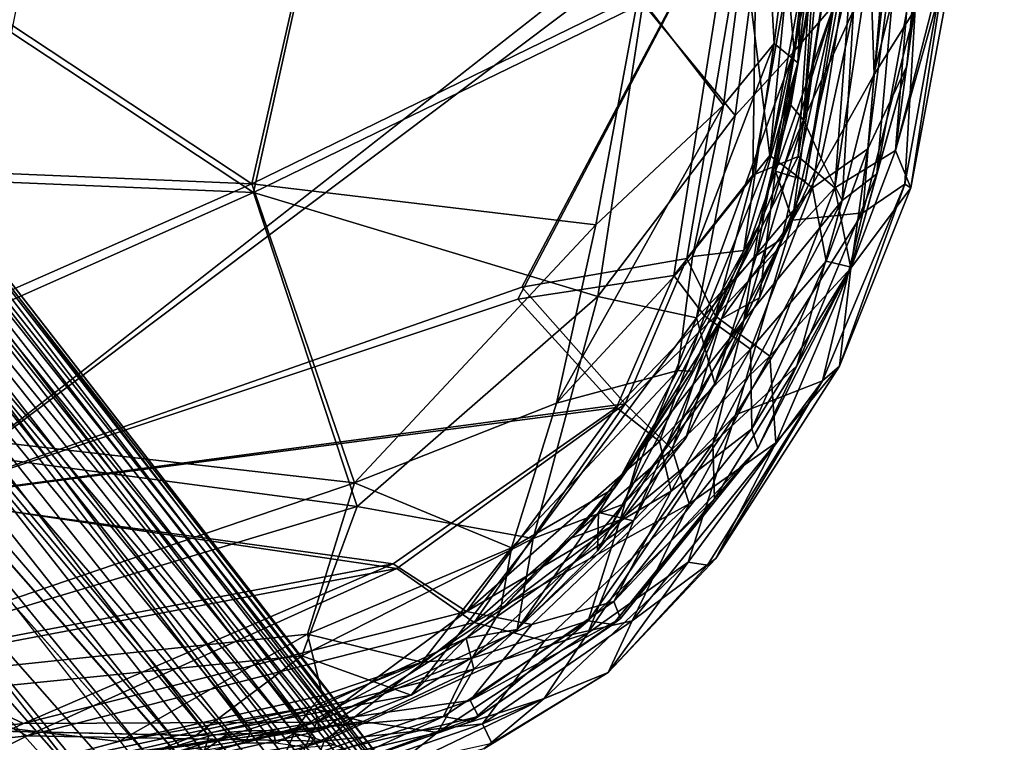
# Model space of a CAD drawing. Units: inches. Extents: x -10.5 to 10.8, y -9.9 to 10.
# Drawn here: x 7.7 to 10.7, y -7.9 to -5.8 of the extents above; entities that cross this region are included whole.
import ezdxf

# ---------------------------------------------------------------- set-up
doc = ezdxf.new("R2010")
doc.units = ezdxf.units.IN
doc.header["$MEASUREMENT"] = 0
doc.layers.add('SEAT-BASEWOOD', color=5, linetype='Continuous')
doc.layers.add('SEAT-SEAT', color=5, linetype='Continuous')

msp = doc.modelspace()

# ---------------------------------------------------------------- linework, layer by layer
at = {"layer": 'SEAT-BASEWOOD'}
for points in [[(6.1788, -5.227, 16.3679), (8.2549, -7.9281, 0.4568), (6.0229, -5.257, 16.3516)], [(6.1788, -5.227, 16.3679), (8.3844, -7.9109, 0.4716), (8.3189, -7.9162, 0.4636)], [(6.3765, -5.2325, 16.3956), (8.3844, -7.9109, 0.4716), (6.1788, -5.227, 16.3679)], [(6.1788, -5.227, 16.3679), (8.3189, -7.9162, 0.4636), (8.2549, -7.9281, 0.4568)], [(6.3765, -5.2325, 16.3956), (8.5155, -7.9204, 0.4909), (8.4502, -7.9123, 0.4807)], [(6.5679, -5.2922, 16.4311), (8.579, -7.9352, 0.5018), (6.3765, -5.2325, 16.3956)], [(6.3765, -5.2325, 16.3956), (8.579, -7.9352, 0.5018), (8.5155, -7.9204, 0.4909)], [(6.3765, -5.2325, 16.3956), (8.4502, -7.9123, 0.4807), (8.3844, -7.9109, 0.4716)], [(6.0229, -5.257, 16.3516), (8.1641, -7.956, 0.4489), (5.8869, -5.3122, 16.342)], [(6.0229, -5.257, 16.3516), (8.2549, -7.9281, 0.4568), (8.1641, -7.956, 0.4489)], [(6.5679, -5.2922, 16.4311), (8.7232, -7.9966, 0.5301), (8.64, -7.9562, 0.5134)], [(6.7338, -5.392, 16.4695), (8.7232, -7.9966, 0.5301), (6.5679, -5.2922, 16.4311)], [(6.5679, -5.2922, 16.4311), (8.64, -7.9562, 0.5134), (8.579, -7.9352, 0.5018)], [(5.8869, -5.3122, 16.342), (8.078, -7.9982, 0.4451), (5.7628, -5.3903, 16.3377)], [(5.8869, -5.3122, 16.342), (8.1641, -7.956, 0.4489), (8.078, -7.9982, 0.4451)], [(5.7628, -5.3903, 16.3377), (7.9187, -8.127, 0.4439), (5.6254, -5.5235, 16.3403)], [(6.7338, -5.392, 16.4695), (8.7978, -8.0484, 0.5507), (8.7232, -7.9966, 0.5301)], [(6.9008, -5.5797, 16.5221), (8.8631, -8.1088, 0.568), (6.7338, -5.392, 16.4695)], [(6.7338, -5.392, 16.4695), (8.8631, -8.1088, 0.568), (8.7978, -8.0484, 0.5507)], [(5.6254, -5.5235, 16.3403), (7.846, -8.2261, 0.4479), (5.527, -5.6834, 16.3525)], [(5.6254, -5.5235, 16.3403), (7.9187, -8.127, 0.4439), (7.846, -8.2261, 0.4479)], [(6.9855, -5.7775, 16.5651), (8.9872, -8.308, 0.6166), (6.9008, -5.5797, 16.5221)], [(6.9008, -5.5797, 16.5221), (8.9333, -8.2003, 0.5921), (8.8631, -8.1088, 0.568)], [(6.9008, -5.5797, 16.5221), (8.9872, -8.308, 0.6166), (8.9333, -8.2003, 0.5921)], [(5.527, -5.6834, 16.3525), (7.7814, -8.3708, 0.4633), (5.4738, -5.8334, 16.3693)], [(5.527, -5.6834, 16.3525), (7.846, -8.2261, 0.4479), (7.8037, -8.3096, 0.4566)], [(5.527, -5.6834, 16.3525), (7.8037, -8.3096, 0.4566), (7.7814, -8.3708, 0.4633)], [(6.9855, -5.7775, 16.5651), (9.0133, -8.3978, 0.6346), (8.9872, -8.308, 0.6166)], [(7.0123, -5.9321, 16.5935), (9.0133, -8.3978, 0.6346), (6.9855, -5.7775, 16.5651)], [(5.4738, -5.8334, 16.3693), (7.7556, -8.4996, 0.4804), (5.4519, -5.9927, 16.3917)], [(5.4738, -5.8334, 16.3693), (7.7814, -8.3708, 0.4633), (7.7652, -8.4344, 0.4713)], [(5.4738, -5.8334, 16.3693), (7.7652, -8.4344, 0.4713), (7.7556, -8.4996, 0.4804)], [(7.0026, -6.1293, 16.6237), (9.0279, -8.5265, 0.6571), (7.0123, -5.9321, 16.5935)], [(7.0123, -5.9321, 16.5935), (9.0279, -8.5265, 0.6571), (9.0239, -8.4614, 0.6461)], [(7.0123, -5.9321, 16.5935), (9.0239, -8.4614, 0.6461), (9.0133, -8.3978, 0.6346)], [(5.4519, -5.9927, 16.3917), (7.7556, -8.4996, 0.4804), (7.7528, -8.5653, 0.4905)], [(5.4519, -5.9927, 16.3917), (7.7568, -8.6304, 0.5015), (5.4695, -6.1923, 16.426)], [(5.4519, -5.9927, 16.3917), (7.7528, -8.5653, 0.4905), (7.7568, -8.6304, 0.5015)], [(6.9387, -6.3214, 16.6457), (8.9993, -8.721, 0.6843), (7.0026, -6.1293, 16.6237)], [(7.0026, -6.1293, 16.6237), (9.0155, -8.6573, 0.6763), (9.0251, -8.5922, 0.6672)], [(7.0026, -6.1293, 16.6237), (8.9993, -8.721, 0.6843), (9.0155, -8.6573, 0.6763)], [(7.0026, -6.1293, 16.6237), (9.0251, -8.5922, 0.6672), (9.0279, -8.5265, 0.6571)], [(5.4695, -6.1923, 16.426), (7.7946, -8.7868, 0.5316), (5.5354, -6.3679, 16.463)], [(5.4695, -6.1923, 16.426), (7.7568, -8.6304, 0.5015), (7.7674, -8.6957, 0.5145)], [(5.4695, -6.1923, 16.426), (7.7674, -8.6957, 0.5145), (7.7946, -8.7868, 0.5316)], [(6.8403, -6.4813, 16.6579), (8.935, -8.866, 0.6977), (6.9387, -6.3214, 16.6457)], [(6.9387, -6.3214, 16.6457), (8.935, -8.866, 0.6977), (8.977, -8.7822, 0.691)], [(6.9387, -6.3214, 16.6457), (8.977, -8.7822, 0.691), (8.9993, -8.721, 0.6843)], [(5.5354, -6.3679, 16.463), (7.7946, -8.7868, 0.5316), (7.8474, -8.8914, 0.5559)], [(5.5354, -6.3679, 16.463), (7.8474, -8.8914, 0.5559), (5.6354, -6.5186, 16.5006)], [(6.7076, -6.6104, 16.6605), (8.819, -9.0079, 0.7056), (6.8403, -6.4813, 16.6579)], [(5.6354, -6.5186, 16.5006), (7.958, -9.0226, 0.5899), (5.7664, -6.6367, 16.5372)], [(5.7664, -6.6367, 16.5372), (7.958, -9.0226, 0.5899), (8.0561, -9.0947, 0.6161)], [(5.7664, -6.6367, 16.5372), (8.0561, -9.0947, 0.6161), (5.8976, -6.7127, 16.5671)], [(6.585, -6.6898, 16.6566), (8.7258, -9.0798, 0.7044), (6.7076, -6.6104, 16.6605)], [(6.7076, -6.6104, 16.6605), (8.7258, -9.0798, 0.7044), (8.819, -9.0079, 0.7056)], [(6.4428, -6.7478, 16.6466), (8.6166, -9.1358, 0.6986), (6.585, -6.6898, 16.6566)], [(6.585, -6.6898, 16.6566), (8.6166, -9.1358, 0.6986), (8.7258, -9.0798, 0.7044)], [(5.8976, -6.7127, 16.5671), (8.2017, -9.1566, 0.6458), (6.0891, -6.7724, 16.6026)], [(6.2869, -6.7779, 16.6303), (8.5258, -9.1637, 0.6908), (6.4428, -6.7478, 16.6466)], [(6.4428, -6.7478, 16.6466), (8.5258, -9.1637, 0.6908), (8.6166, -9.1358, 0.6986)], [(6.0891, -6.7724, 16.6026), (8.3963, -9.1809, 0.6761), (6.2869, -6.7779, 16.6303)], [(6.0891, -6.7724, 16.6026), (8.2652, -9.1714, 0.6568), (8.3305, -9.1795, 0.6669)], [(6.0891, -6.7724, 16.6026), (8.2017, -9.1566, 0.6458), (8.2652, -9.1714, 0.6568)], [(6.0891, -6.7724, 16.6026), (8.3305, -9.1795, 0.6669), (8.3963, -9.1809, 0.6761)], [(6.2869, -6.7779, 16.6303), (8.3963, -9.1809, 0.6761), (8.4618, -9.1756, 0.684)], [(6.2869, -6.7779, 16.6303), (8.4618, -9.1756, 0.684), (8.5258, -9.1637, 0.6908)], [(8.242, -7.9721, 0.3795), (8.3189, -7.9162, 0.4636), (8.3646, -7.9496, 0.3925)], [(8.3189, -7.9162, 0.4636), (8.242, -7.9721, 0.3795), (8.2549, -7.9281, 0.4568)], [(8.3844, -7.9109, 0.4716), (8.3646, -7.9496, 0.3925), (8.3189, -7.9162, 0.4636)], [(8.4502, -7.9123, 0.4807), (8.3646, -7.9496, 0.3925), (8.3844, -7.9109, 0.4716)], [(8.3646, -7.9496, 0.3925), (8.4502, -7.9123, 0.4807), (8.459, -7.9499, 0.4057)], [(8.5155, -7.9204, 0.4909), (8.459, -7.9499, 0.4057), (8.4502, -7.9123, 0.4807)], [(8.459, -7.9499, 0.4057), (8.5155, -7.9204, 0.4909), (8.5526, -7.9635, 0.4202)], [(8.579, -7.9352, 0.5018), (8.5526, -7.9635, 0.4202), (8.5155, -7.9204, 0.4909)], [(8.2549, -7.9281, 0.4568), (8.242, -7.9721, 0.3795), (8.1641, -7.956, 0.4489)], [(8.64, -7.9562, 0.5134), (8.5526, -7.9635, 0.4202), (8.579, -7.9352, 0.5018)]]:
    msp.add_3dface(points, dxfattribs=at)
for points, invisible_edges in [([(5.7628, -5.3903, 16.3377), (8.0053, -8.0475, 0.4411), (7.9187, -8.127, 0.4439)], 1), ([(5.7628, -5.3903, 16.3377), (8.078, -7.9982, 0.4451), (8.0053, -8.0475, 0.4411)], 12), ([(6.8403, -6.4813, 16.6579), (8.8807, -8.9415, 0.7046), (8.935, -8.866, 0.6977)], 1), ([(6.8403, -6.4813, 16.6579), (8.819, -9.0079, 0.7056), (8.8807, -8.9415, 0.7046)], 12), ([(7.958, -9.0226, 0.5899), (5.6354, -6.5186, 16.5006), (7.8999, -8.96, 0.561)], 2), ([(5.6354, -6.5186, 16.5006), (7.8474, -8.8914, 0.5559), (7.8999, -8.96, 0.561)], 12), ([(5.8976, -6.7127, 16.5671), (8.0561, -9.0947, 0.6161), (8.1408, -9.1356, 0.6342)], 12), ([(5.8976, -6.7127, 16.5671), (8.1408, -9.1356, 0.6342), (8.2017, -9.1566, 0.6458)], 1)]:
    msp.add_3dface(points, dxfattribs=dict(at, invisible_edges=invisible_edges))
at = {"layer": 'SEAT-SEAT'}
for points in [[(10.5266, -3.8199, 17.5949), (10.341, -6.1501, 17.9084), (10.6711, -3.6445, 17.3155)], [(10.341, -6.1501, 17.9084), (10.479, -5.6078, 17.6557), (10.6711, -3.6445, 17.3155)], [(10.4426, -3.9938, 17.5528), (10.5794, -3.6558, 17.2954), (10.2569, -6.1444, 17.8657)], [(10.5794, -3.6558, 17.2954), (10.3751, -5.8935, 17.6269), (10.2569, -6.1444, 17.8657)], [(10.5794, -3.6558, 17.2954), (10.5072, -4.8942, 17.3531), (10.3751, -5.8935, 17.6269)], [(10.2683, -4.7592, 17.9203), (10.1562, -6.263, 18.1439), (10.5266, -3.8199, 17.5949)], [(10.341, -6.1501, 17.9084), (10.5266, -3.8199, 17.5949), (10.1562, -6.263, 18.1439)], [(10.0607, -6.0566, 17.2506), (10.2675, -3.9011, 16.8966), (10.0915, -5.6098, 17.185)], [(10.2675, -3.9011, 16.8966), (10.0607, -6.0566, 17.2506), (10.1943, -5.204, 17.0955)], [(10.2108, -4.812, 17.8468), (10.4426, -3.9938, 17.5528), (9.9592, -6.1655, 18.1587)], [(10.4426, -3.9938, 17.5528), (10.0889, -6.2631, 18.0756), (9.9592, -6.1655, 18.1587)], [(10.4426, -3.9938, 17.5528), (10.2569, -6.1444, 17.8657), (10.0889, -6.2631, 18.0756)], [(10.0437, -5.8834, 17.1639), (10.1836, -4.6569, 16.9704), (10.0946, -4.8486, 16.9304)], [(10.0915, -5.6098, 17.185), (10.1836, -4.6569, 16.9704), (10.0437, -5.8834, 17.1639)], [(10.2683, -4.7592, 17.9203), (10.045, -6.1682, 18.22), (10.1562, -6.263, 18.1439)], [(10.2683, -4.7592, 17.9203), (10.1226, -5.0165, 18.0324), (10.045, -6.1682, 18.22)], [(10.2108, -4.812, 17.8468), (9.9592, -6.1655, 18.1587), (10.0507, -5.218, 17.9798)], [(9.9717, -5.8245, 17.0785), (10.0946, -4.8486, 16.9304), (9.9334, -5.1363, 16.9057)], [(9.9717, -5.8245, 17.0785), (10.0437, -5.8834, 17.1639), (10.0946, -4.8486, 16.9304)], [(10.2579, -5.3802, 17.0422), (10.3945, -4.8932, 17.0075), (10.276, -5.9192, 17.1921)], [(10.4002, -5.7207, 17.2395), (10.276, -5.9192, 17.1921), (10.3945, -4.8932, 17.0075)], [(10.5072, -4.8942, 17.3531), (10.4252, -5.449, 17.336), (10.3751, -5.8935, 17.6269)], [(9.9711, -5.1547, 16.8172), (10.1486, -4.9154, 16.8641), (10.0327, -5.8482, 17.0087)], [(10.1544, -5.7061, 17.089), (10.0327, -5.8482, 17.0087), (10.1486, -4.9154, 16.8641)], [(10.1226, -5.0165, 18.0324), (9.9215, -5.2125, 18.1124), (9.9069, -6.2249, 18.2835)], [(10.1226, -5.0165, 18.0324), (9.9069, -6.2249, 18.2835), (10.045, -6.1682, 18.22)], [(9.8178, -6.0125, 17.056), (9.9334, -5.1363, 16.9057), (9.5603, -5.6767, 16.9381)], [(9.8178, -6.0125, 17.056), (9.9717, -5.8245, 17.0785), (9.9334, -5.1363, 16.9057)], [(9.5734, -5.7023, 16.844), (9.9711, -5.1547, 16.8172), (9.8532, -6.0437, 16.9701)], [(9.8532, -6.0437, 16.9701), (9.9711, -5.1547, 16.8172), (10.0327, -5.8482, 17.0087)], [(9.2055, -6.5649, 18.351), (9.9215, -5.2125, 18.1124), (7.3773, -7.206, 18.4834)], [(9.9215, -5.2125, 18.1124), (9.2055, -6.5649, 18.351), (9.7064, -6.4782, 18.351)], [(9.9215, -5.2125, 18.1124), (9.7064, -6.4782, 18.351), (9.9069, -6.2249, 18.2835)], [(9.8553, -5.339, 18.0336), (10.0507, -5.218, 17.9798), (9.9592, -6.1655, 18.1587)], [(9.9763, -6.2123, 17.2016), (10.1201, -5.3211, 17.039), (10.1821, -5.212, 17.0046)], [(10.0282, -6.3616, 17.2152), (9.9763, -6.2123, 17.2016), (10.1821, -5.212, 17.0046)], [(10.0282, -6.3616, 17.2152), (10.1821, -5.212, 17.0046), (10.2579, -5.3802, 17.0422)], [(10.2135, -5.7241, 17.2099), (10.1943, -5.204, 17.0955), (10.0607, -6.0566, 17.2506)], [(8.3852, -6.2509, 16.9915), (8.5957, -5.3211, 16.8102), (7.0374, -5.3596, 16.8531)], [(8.3852, -6.2509, 16.9915), (9.5603, -5.6767, 16.9381), (8.5957, -5.3211, 16.8102)], [(10.176, -5.6462, 17.1662), (10.1201, -5.3211, 17.039), (9.9763, -6.2123, 17.2016)], [(8.5985, -5.3404, 16.7142), (8.3904, -6.2773, 16.8974), (7.0316, -5.3791, 16.7576)], [(7.3736, -7.2074, 18.3843), (9.8553, -5.339, 18.0336), (9.1936, -6.6017, 18.2564)], [(7.3736, -7.2074, 18.3843), (7.669, -5.7278, 18.1444), (9.8553, -5.339, 18.0336)], [(9.5734, -5.7023, 16.844), (8.3904, -6.2773, 16.8974), (8.5985, -5.3404, 16.7142)], [(9.1936, -6.6017, 18.2564), (9.8553, -5.339, 18.0336), (9.6669, -6.5294, 18.2594)], [(9.6669, -6.5294, 18.2594), (9.8553, -5.339, 18.0336), (9.9592, -6.1655, 18.1587)], [(8.3904, -6.2773, 16.8974), (6.8104, -6.2112, 16.9107), (7.0316, -5.3791, 16.7576)], [(6.8134, -6.1856, 17.0046), (8.3852, -6.2509, 16.9915), (7.0374, -5.3596, 16.8531)], [(10.0282, -6.3616, 17.2152), (10.2579, -5.3802, 17.0422), (10.276, -5.9192, 17.1921)], [(10.3868, -6.263, 17.6826), (10.5435, -5.4284, 17.4426), (10.341, -6.1501, 17.9084)], [(10.5435, -5.4284, 17.4426), (10.479, -5.6078, 17.6557), (10.341, -6.1501, 17.9084)], [(10.5435, -5.4284, 17.4426), (10.3868, -6.263, 17.6826), (10.5097, -5.4709, 17.3024)], [(10.2843, -6.2203, 17.5436), (10.3751, -5.8935, 17.6269), (10.4252, -5.449, 17.336)], [(10.2843, -6.2203, 17.5436), (10.4252, -5.449, 17.336), (10.3302, -5.6953, 17.2979)], [(10.4002, -5.7207, 17.2395), (10.5097, -5.4709, 17.3024), (10.369, -6.2526, 17.5186)], [(10.3868, -6.263, 17.6826), (10.369, -6.2526, 17.5186), (10.5097, -5.4709, 17.3024)], [(10.0607, -6.0566, 17.2506), (10.0915, -5.6098, 17.185), (10.0222, -6.0125, 17.2617)], [(10.176, -5.6462, 17.1662), (9.9763, -6.2123, 17.2016), (10.0675, -6.2413, 17.272)], [(10.0675, -6.2413, 17.272), (10.1544, -5.7061, 17.089), (10.176, -5.6462, 17.1662)], [(9.5603, -5.6767, 16.9381), (8.3852, -6.2509, 16.9915), (9.4302, -6.3755, 17.0865)], [(9.5603, -5.6767, 16.9381), (9.4302, -6.3755, 17.0865), (9.8178, -6.0125, 17.056)], [(9.5734, -5.7023, 16.844), (9.4364, -6.5938, 17.0446), (8.3904, -6.2773, 16.8974)], [(9.5734, -5.7023, 16.844), (9.8532, -6.0437, 16.9701), (9.4364, -6.5938, 17.0446)], [(9.9183, -6.4692, 17.1647), (10.0327, -5.8482, 17.0087), (10.1544, -5.7061, 17.089)], [(9.9956, -6.4179, 17.2151), (9.9183, -6.4692, 17.1647), (10.1544, -5.7061, 17.089)], [(10.0675, -6.2413, 17.272), (9.9956, -6.4179, 17.2151), (10.1544, -5.7061, 17.089)], [(10.1788, -6.3018, 17.4152), (10.3302, -5.6953, 17.2979), (10.2135, -5.7241, 17.2099)], [(10.1788, -6.3018, 17.4152), (10.2843, -6.2203, 17.5436), (10.3302, -5.6953, 17.2979)], [(10.1151, -6.1746, 17.2967), (10.2135, -5.7241, 17.2099), (10.0607, -6.0566, 17.2506)], [(10.1151, -6.1746, 17.2967), (10.1788, -6.3018, 17.4152), (10.2135, -5.7241, 17.2099)], [(10.2411, -6.3397, 17.3524), (10.4002, -5.7207, 17.2395), (10.369, -6.2526, 17.5186)], [(10.4002, -5.7207, 17.2395), (10.2411, -6.3397, 17.3524), (10.276, -5.9192, 17.1921)], [(9.7243, -6.4719, 17.1724), (9.8802, -6.4532, 17.2551), (9.9717, -5.8245, 17.0785)], [(9.8178, -6.0125, 17.056), (9.7243, -6.4719, 17.1724), (9.9717, -5.8245, 17.0785)], [(10.0437, -5.8834, 17.1639), (9.9717, -5.8245, 17.0785), (9.8802, -6.4532, 17.2551)], [(9.9183, -6.4692, 17.1647), (9.7365, -6.6582, 17.1427), (10.0327, -5.8482, 17.0087)], [(9.7365, -6.6582, 17.1427), (9.8532, -6.0437, 16.9701), (10.0327, -5.8482, 17.0087)], [(9.8802, -6.4532, 17.2551), (9.9264, -6.3781, 17.3146), (10.0437, -5.8834, 17.1639)], [(10.0282, -6.3616, 17.2152), (10.276, -5.9192, 17.1921), (10.2411, -6.3397, 17.3524)], [(10.3751, -5.8935, 17.6269), (10.206, -6.5039, 17.7701), (10.2569, -6.1444, 17.8657)], [(10.3751, -5.8935, 17.6269), (10.2843, -6.2203, 17.5436), (10.206, -6.5039, 17.7701)], [(9.3114, -6.9173, 17.2421), (9.7243, -6.4719, 17.1724), (9.8178, -6.0125, 17.056)], [(9.4302, -6.3755, 17.0865), (9.3114, -6.9173, 17.2421), (9.8178, -6.0125, 17.056)], [(10.0607, -6.0566, 17.2506), (10.0222, -6.0125, 17.2617), (9.9264, -6.3781, 17.3146)], [(9.7365, -6.6582, 17.1427), (9.4364, -6.5938, 17.0446), (9.8532, -6.0437, 16.9701)], [(10.1151, -6.1746, 17.2967), (10.0607, -6.0566, 17.2506), (9.88, -6.666, 17.3737)], [(9.9264, -6.3781, 17.3146), (9.88, -6.666, 17.3737), (10.0607, -6.0566, 17.2506)], [(10.2569, -6.1444, 17.8657), (10.1298, -6.4862, 17.987), (10.0889, -6.2631, 18.0756)], [(10.1298, -6.4862, 17.987), (10.2569, -6.1444, 17.8657), (10.206, -6.5039, 17.7701)], [(10.2054, -6.5075, 18.0386), (10.341, -6.1501, 17.9084), (10.1562, -6.263, 18.1439)], [(10.3868, -6.263, 17.6826), (10.341, -6.1501, 17.9084), (10.2054, -6.5075, 18.0386)], [(6.8134, -6.1856, 17.0046), (6.8141, -6.9444, 17.2034), (8.3852, -6.2509, 16.9915)], [(9.6669, -6.5294, 18.2594), (9.9592, -6.1655, 18.1587), (9.7602, -6.6522, 18.2457)], [(9.9592, -6.1655, 18.1587), (10.0889, -6.2631, 18.0756), (9.7602, -6.6522, 18.2457)], [(10.045, -6.1682, 18.22), (9.7942, -6.6526, 18.3361), (10.1562, -6.263, 18.1439)], [(9.7942, -6.6526, 18.3361), (10.045, -6.1682, 18.22), (9.9069, -6.2249, 18.2835)], [(9.88, -6.666, 17.3737), (10.1788, -6.3018, 17.4152), (10.1151, -6.1746, 17.2967)], [(8.3904, -6.2773, 16.8974), (6.8134, -6.9786, 17.112), (6.8104, -6.2112, 16.9107)], [(9.812, -6.6608, 17.287), (9.9279, -6.5977, 17.3339), (9.9763, -6.2123, 17.2016)], [(9.812, -6.6608, 17.287), (9.9763, -6.2123, 17.2016), (10.0282, -6.3616, 17.2152)], [(9.9279, -6.5977, 17.3339), (10.0675, -6.2413, 17.272), (9.9763, -6.2123, 17.2016)], [(9.7942, -6.6526, 18.3361), (9.9069, -6.2249, 18.2835), (9.7064, -6.4782, 18.351)], [(9.9279, -6.5977, 17.3339), (9.9956, -6.4179, 17.2151), (10.0675, -6.2413, 17.272)], [(10.041, -6.8043, 17.6641), (10.206, -6.5039, 17.7701), (10.2843, -6.2203, 17.5436)], [(10.041, -6.8043, 17.6641), (10.2843, -6.2203, 17.5436), (10.1788, -6.3018, 17.4152)], [(6.8134, -6.9786, 17.112), (8.3904, -6.2773, 16.8974), (8.7059, -7.2312, 17.1982)], [(6.8141, -6.9444, 17.2034), (8.6978, -7.1595, 17.2763), (8.3852, -6.2509, 16.9915)], [(8.6978, -7.1595, 17.2763), (9.4302, -6.3755, 17.0865), (8.3852, -6.2509, 16.9915)], [(9.4364, -6.5938, 17.0446), (8.7059, -7.2312, 17.1982), (8.3904, -6.2773, 16.8974)], [(10.0889, -6.2631, 18.0756), (9.8998, -6.7536, 18.1455), (9.7602, -6.6522, 18.2457)], [(9.7942, -6.6526, 18.3361), (9.9592, -6.7742, 18.2163), (10.1562, -6.263, 18.1439)], [(10.0889, -6.2631, 18.0756), (10.1298, -6.4862, 17.987), (9.8998, -6.7536, 18.1455)], [(10.2054, -6.5075, 18.0386), (10.1562, -6.263, 18.1439), (9.9592, -6.7742, 18.2163)], [(10.2411, -6.3397, 17.3524), (10.369, -6.2526, 17.5186), (10.1184, -6.8492, 17.63)], [(10.171, -6.805, 17.8441), (10.1184, -6.8492, 17.63), (10.369, -6.2526, 17.5186)], [(10.3868, -6.263, 17.6826), (10.171, -6.805, 17.8441), (10.369, -6.2526, 17.5186)], [(10.171, -6.805, 17.8441), (10.3868, -6.263, 17.6826), (10.2054, -6.5075, 18.0386)], [(10.1788, -6.3018, 17.4152), (9.7861, -7.0394, 17.5426), (10.041, -6.8043, 17.6641)], [(10.1788, -6.3018, 17.4152), (9.88, -6.666, 17.3737), (9.7861, -7.0394, 17.5426)], [(10.1184, -6.8492, 17.63), (9.8544, -6.9525, 17.3902), (10.2411, -6.3397, 17.3524)], [(9.8544, -6.9525, 17.3902), (10.0282, -6.3616, 17.2152), (10.2411, -6.3397, 17.3524)], [(10.0282, -6.3616, 17.2152), (9.5445, -7.2745, 17.4325), (9.812, -6.6608, 17.287)], [(10.0282, -6.3616, 17.2152), (9.8544, -6.9525, 17.3902), (9.5445, -7.2745, 17.4325)], [(8.6978, -7.1595, 17.2763), (9.3114, -6.9173, 17.2421), (9.4302, -6.3755, 17.0865)], [(9.9264, -6.3781, 17.3146), (9.5649, -7.0642, 17.4854), (9.88, -6.666, 17.3737)], [(9.5649, -7.0642, 17.4854), (9.9264, -6.3781, 17.3146), (9.7225, -6.8205, 17.4111)], [(9.9264, -6.3781, 17.3146), (9.8802, -6.4532, 17.2551), (9.7225, -6.8205, 17.4111)], [(9.9956, -6.4179, 17.2151), (9.9279, -6.5977, 17.3339), (9.7918, -6.8589, 17.316)], [(9.7918, -6.8589, 17.316), (9.9183, -6.4692, 17.1647), (9.9956, -6.4179, 17.2151)], [(9.6799, -6.818, 17.3207), (9.7225, -6.8205, 17.4111), (9.8802, -6.4532, 17.2551)], [(9.7243, -6.4719, 17.1724), (9.6799, -6.818, 17.3207), (9.8802, -6.4532, 17.2551)], [(9.2055, -6.5649, 18.351), (9.5193, -6.919, 18.389), (9.7064, -6.4782, 18.351)], [(9.3114, -6.9173, 17.2421), (9.6799, -6.818, 17.3207), (9.7243, -6.4719, 17.1724)], [(9.5193, -6.919, 18.389), (9.7942, -6.6526, 18.3361), (9.7064, -6.4782, 18.351)], [(9.7918, -6.8589, 17.316), (9.7365, -6.6582, 17.1427), (9.9183, -6.4692, 17.1647)], [(10.1298, -6.4862, 17.987), (9.9044, -6.9953, 18.0047), (9.8998, -6.7536, 18.1455)], [(10.1298, -6.4862, 17.987), (10.206, -6.5039, 17.7701), (9.9044, -6.9953, 18.0047)], [(10.206, -6.5039, 17.7701), (9.922, -7.0537, 17.8768), (9.9044, -6.9953, 18.0047)], [(10.206, -6.5039, 17.7701), (10.041, -6.8043, 17.6641), (9.922, -7.0537, 17.8768)], [(9.9592, -6.7742, 18.2163), (9.9767, -7.0376, 18.0433), (10.2054, -6.5075, 18.0386)], [(10.171, -6.805, 17.8441), (10.2054, -6.5075, 18.0386), (9.9767, -7.0376, 18.0433)], [(9.6669, -6.5294, 18.2594), (9.4934, -6.9301, 18.2935), (9.1936, -6.6017, 18.2564)], [(9.7602, -6.6522, 18.2457), (9.4934, -6.9301, 18.2935), (9.6669, -6.5294, 18.2594)], [(9.2055, -6.5649, 18.351), (7.3773, -7.206, 18.4834), (9.5193, -6.919, 18.389)], [(7.3736, -7.2074, 18.3843), (9.1936, -6.6017, 18.2564), (9.4934, -6.9301, 18.2935)], [(8.7059, -7.2312, 17.1982), (9.4364, -6.5938, 17.0446), (9.2404, -7.328, 17.3084)], [(9.4364, -6.5938, 17.0446), (9.7365, -6.6582, 17.1427), (9.2404, -7.328, 17.3084)], [(9.9279, -6.5977, 17.3339), (9.7041, -7.0236, 17.4359), (9.7918, -6.8589, 17.316)], [(9.9279, -6.5977, 17.3339), (9.812, -6.6608, 17.287), (9.7041, -7.0236, 17.4359)], [(9.5144, -7.2243, 17.3872), (9.2404, -7.328, 17.3084), (9.7365, -6.6582, 17.1427)], [(9.4384, -7.249, 17.4389), (9.4355, -7.3653, 17.5088), (9.812, -6.6608, 17.287)], [(9.4355, -7.3653, 17.5088), (9.7041, -7.0236, 17.4359), (9.812, -6.6608, 17.287)], [(9.4384, -7.249, 17.4389), (9.812, -6.6608, 17.287), (9.5445, -7.2745, 17.4325)], [(9.7602, -6.6522, 18.2457), (9.6237, -7.0335, 18.2343), (9.4934, -6.9301, 18.2935)], [(9.5649, -7.0642, 17.4854), (9.5045, -7.2719, 17.5236), (9.88, -6.666, 17.3737)], [(9.5045, -7.2719, 17.5236), (9.7861, -7.0394, 17.5426), (9.88, -6.666, 17.3737)], [(9.7918, -6.8589, 17.316), (9.5144, -7.2243, 17.3872), (9.7365, -6.6582, 17.1427)], [(9.7942, -6.6526, 18.3361), (9.5193, -6.919, 18.389), (9.6622, -7.0572, 18.3169)], [(9.6237, -7.0335, 18.2343), (9.7602, -6.6522, 18.2457), (9.8998, -6.7536, 18.1455)], [(9.7942, -6.6526, 18.3361), (9.6622, -7.0572, 18.3169), (9.9592, -6.7742, 18.2163)], [(9.6596, -7.1841, 18.1481), (9.6237, -7.0335, 18.2343), (9.8998, -6.7536, 18.1455)], [(9.6596, -7.1841, 18.1481), (9.8998, -6.7536, 18.1455), (9.9044, -6.9953, 18.0047)], [(9.7135, -7.2227, 18.2135), (9.9592, -6.7742, 18.2163), (9.6622, -7.0572, 18.3169)], [(9.9592, -6.7742, 18.2163), (9.7135, -7.2227, 18.2135), (9.9767, -7.0376, 18.0433)], [(9.6799, -6.818, 17.3207), (9.1741, -7.3563, 17.4223), (9.4876, -7.1758, 17.4769)], [(9.3114, -6.9173, 17.2421), (9.1741, -7.3563, 17.4223), (9.6799, -6.818, 17.3207)], [(9.6799, -6.818, 17.3207), (9.4876, -7.1758, 17.4769), (9.7225, -6.8205, 17.4111)], [(9.7913, -7.2079, 17.7272), (10.041, -6.8043, 17.6641), (9.7861, -7.0394, 17.5426)], [(9.7913, -7.2079, 17.7272), (9.922, -7.0537, 17.8768), (10.041, -6.8043, 17.6641)], [(10.171, -6.805, 17.8441), (9.7951, -7.3895, 17.9181), (10.1184, -6.8492, 17.63)], [(9.7951, -7.3895, 17.9181), (10.171, -6.805, 17.8441), (9.9767, -7.0376, 18.0433)], [(9.4876, -7.1758, 17.4769), (9.5649, -7.0642, 17.4854), (9.7225, -6.8205, 17.4111)], [(9.7918, -6.8589, 17.316), (9.7041, -7.0236, 17.4359), (9.5144, -7.2243, 17.3872)], [(10.1184, -6.8492, 17.63), (9.7108, -7.3998, 17.6379), (9.8544, -6.9525, 17.3902)], [(9.7108, -7.3998, 17.6379), (10.1184, -6.8492, 17.63), (9.7697, -7.4096, 17.7692)], [(9.7951, -7.3895, 17.9181), (9.7697, -7.4096, 17.7692), (10.1184, -6.8492, 17.63)], [(9.4934, -6.9301, 18.2935), (8.8149, -7.405, 18.3403), (7.3736, -7.2074, 18.3843)], [(8.8259, -7.4189, 18.4352), (9.5193, -6.919, 18.389), (7.3773, -7.206, 18.4834)], [(9.1741, -7.3563, 17.4223), (9.3114, -6.9173, 17.2421), (8.6978, -7.1595, 17.2763)], [(9.4934, -6.9301, 18.2935), (9.0379, -7.5501, 18.2825), (8.8149, -7.405, 18.3403)], [(9.5193, -6.919, 18.389), (8.8259, -7.4189, 18.4352), (9.0604, -7.5832, 18.3685)], [(9.0379, -7.5501, 18.2825), (9.4934, -6.9301, 18.2935), (9.6237, -7.0335, 18.2343)], [(9.5193, -6.919, 18.389), (9.0604, -7.5832, 18.3685), (9.6622, -7.0572, 18.3169)], [(6.8141, -6.9444, 17.2034), (6.8044, -7.803, 17.5036), (8.6978, -7.1595, 17.2763)], [(9.7108, -7.3998, 17.6379), (9.4062, -7.6157, 17.5737), (9.8544, -6.9525, 17.3902)], [(9.5445, -7.2745, 17.4325), (9.8544, -6.9525, 17.3902), (9.4062, -7.6157, 17.5737)], [(6.5175, -7.8883, 17.4295), (6.8134, -6.9786, 17.112), (8.7059, -7.2312, 17.1982)], [(9.9044, -6.9953, 18.0047), (9.4846, -7.5196, 18.0542), (9.6596, -7.1841, 18.1481)], [(9.9044, -6.9953, 18.0047), (9.922, -7.0537, 17.8768), (9.4846, -7.5196, 18.0542)], [(9.7041, -7.0236, 17.4359), (9.4355, -7.3653, 17.5088), (9.5144, -7.2243, 17.3872)], [(9.0379, -7.5501, 18.2825), (9.6237, -7.0335, 18.2343), (9.6596, -7.1841, 18.1481)], [(9.7135, -7.2227, 18.2135), (9.6622, -7.0572, 18.3169), (9.0604, -7.5832, 18.3685)], [(9.7913, -7.2079, 17.7272), (9.7861, -7.0394, 17.5426), (9.4068, -7.5782, 17.683)], [(9.7861, -7.0394, 17.5426), (9.5045, -7.2719, 17.5236), (9.4068, -7.5782, 17.683)], [(9.922, -7.0537, 17.8768), (9.5057, -7.5714, 17.931), (9.4846, -7.5196, 18.0542)], [(9.922, -7.0537, 17.8768), (9.7913, -7.2079, 17.7272), (9.5057, -7.5714, 17.931)], [(9.7135, -7.2227, 18.2135), (9.541, -7.5782, 18.097), (9.9767, -7.0376, 18.0433)], [(9.7951, -7.3895, 17.9181), (9.9767, -7.0376, 18.0433), (9.541, -7.5782, 18.097)], [(9.5649, -7.0642, 17.4854), (9.3573, -7.3266, 17.5474), (9.5045, -7.2719, 17.5236)], [(9.4876, -7.1758, 17.4769), (9.3573, -7.3266, 17.5474), (9.5649, -7.0642, 17.4854)], [(8.5543, -7.6189, 17.4648), (8.6978, -7.1595, 17.2763), (6.8044, -7.803, 17.5036)], [(8.5543, -7.6189, 17.4648), (9.1741, -7.3563, 17.4223), (8.6978, -7.1595, 17.2763)], [(9.1741, -7.3563, 17.4223), (9.1407, -7.5455, 17.581), (9.4876, -7.1758, 17.4769)], [(9.4876, -7.1758, 17.4769), (9.1407, -7.5455, 17.581), (9.3573, -7.3266, 17.5474)], [(7.2848, -7.7107, 18.5058), (8.8259, -7.4189, 18.4352), (7.3773, -7.206, 18.4834)], [(9.2361, -7.5895, 18.1845), (9.0379, -7.5501, 18.2825), (9.6596, -7.1841, 18.1481)], [(9.2361, -7.5895, 18.1845), (9.6596, -7.1841, 18.1481), (9.4846, -7.5196, 18.0542)], [(6.5175, -7.8883, 17.4295), (8.7059, -7.2312, 17.1982), (8.5374, -7.6848, 17.3906)], [(8.8149, -7.405, 18.3403), (7.2783, -7.6967, 18.4106), (7.3736, -7.2074, 18.3843)], [(8.5374, -7.6848, 17.3906), (8.7059, -7.2312, 17.1982), (9.2404, -7.328, 17.3084)], [(9.2741, -7.6393, 18.2538), (9.7135, -7.2227, 18.2135), (9.0604, -7.5832, 18.3685)], [(9.191, -7.6047, 17.5418), (9.2404, -7.328, 17.3084), (9.5144, -7.2243, 17.3872)], [(9.191, -7.6047, 17.5418), (9.5144, -7.2243, 17.3872), (9.4355, -7.3653, 17.5088)], [(9.7135, -7.2227, 18.2135), (9.2741, -7.6393, 18.2538), (9.541, -7.5782, 18.097)], [(9.7913, -7.2079, 17.7272), (9.4068, -7.5782, 17.683), (9.4821, -7.5891, 17.8167)], [(9.7913, -7.2079, 17.7272), (9.4821, -7.5891, 17.8167), (9.5057, -7.5714, 17.931)], [(9.0364, -7.6308, 17.5107), (9.191, -7.6047, 17.5418), (9.4384, -7.249, 17.4389)], [(9.0364, -7.6308, 17.5107), (9.4384, -7.249, 17.4389), (9.5445, -7.2745, 17.4325)], [(9.191, -7.6047, 17.5418), (9.4355, -7.3653, 17.5088), (9.4384, -7.249, 17.4389)], [(9.0602, -7.7248, 17.5134), (9.0364, -7.6308, 17.5107), (9.5445, -7.2745, 17.4325)], [(9.1407, -7.5455, 17.581), (9.0544, -7.692, 17.5999), (9.5045, -7.2719, 17.5236)], [(9.0544, -7.692, 17.5999), (9.4068, -7.5782, 17.683), (9.5045, -7.2719, 17.5236)], [(9.0602, -7.7248, 17.5134), (9.5445, -7.2745, 17.4325), (9.4062, -7.6157, 17.5737)], [(9.3573, -7.3266, 17.5474), (9.1407, -7.5455, 17.581), (9.5045, -7.2719, 17.5236)], [(8.5374, -7.6848, 17.3906), (9.2404, -7.328, 17.3084), (8.8698, -7.8036, 17.5584)], [(9.1741, -7.3563, 17.4223), (8.5543, -7.6189, 17.4648), (8.9018, -7.704, 17.6048)], [(9.191, -7.6047, 17.5418), (8.8698, -7.8036, 17.5584), (9.2404, -7.328, 17.3084)], [(9.1741, -7.3563, 17.4223), (8.9018, -7.704, 17.6048), (9.1407, -7.5455, 17.581)], [(8.8149, -7.405, 18.3403), (7.6921, -7.8906, 18.3535), (7.2783, -7.6967, 18.4106)], [(7.6921, -7.8906, 18.3535), (8.8149, -7.405, 18.3403), (9.0379, -7.5501, 18.2825)], [(9.2733, -7.8147, 17.696), (9.7108, -7.3998, 17.6379), (9.4676, -7.7355, 17.8919)], [(9.7108, -7.3998, 17.6379), (9.2733, -7.8147, 17.696), (9.4062, -7.6157, 17.5737)], [(9.7951, -7.3895, 17.9181), (9.4676, -7.7355, 17.8919), (9.7697, -7.4096, 17.7692)], [(9.4676, -7.7355, 17.8919), (9.7951, -7.3895, 17.9181), (9.541, -7.5782, 18.097)], [(9.7108, -7.3998, 17.6379), (9.7697, -7.4096, 17.7692), (9.4676, -7.7355, 17.8919)], [(8.8259, -7.4189, 18.4352), (7.2848, -7.7107, 18.5058), (7.7035, -7.9274, 18.44)], [(8.8259, -7.4189, 18.4352), (7.7035, -7.9274, 18.44), (9.0604, -7.5832, 18.3685)], [(9.4846, -7.5196, 18.0542), (9.5057, -7.5714, 17.931), (9.049, -7.8201, 18.0868)], [(9.4846, -7.5196, 18.0542), (9.049, -7.8201, 18.0868), (9.2361, -7.5895, 18.1845)], [(7.6921, -7.8906, 18.3535), (9.0379, -7.5501, 18.2825), (8.5829, -7.8859, 18.2253)], [(8.5829, -7.8859, 18.2253), (9.0379, -7.5501, 18.2825), (9.2361, -7.5895, 18.1845)], [(9.1407, -7.5455, 17.581), (8.9018, -7.704, 17.6048), (9.0544, -7.692, 17.5999)], [(8.6049, -7.9441, 18.296), (9.0604, -7.5832, 18.3685), (7.7035, -7.9274, 18.44)], [(8.5829, -7.8859, 18.2253), (9.2361, -7.5895, 18.1845), (9.049, -7.8201, 18.0868)], [(8.6049, -7.9441, 18.296), (9.2741, -7.6393, 18.2538), (9.0604, -7.5832, 18.3685)], [(9.4068, -7.5782, 17.683), (8.9678, -7.869, 17.7175), (9.0506, -7.884, 17.8523)], [(9.4068, -7.5782, 17.683), (9.0544, -7.692, 17.5999), (8.9678, -7.869, 17.7175)], [(9.5057, -7.5714, 17.931), (9.0737, -7.8688, 17.9646), (9.049, -7.8201, 18.0868)], [(9.4821, -7.5891, 17.8167), (9.4068, -7.5782, 17.683), (9.0506, -7.884, 17.8523)], [(9.4821, -7.5891, 17.8167), (9.0506, -7.884, 17.8523), (9.0737, -7.8688, 17.9646)], [(9.5057, -7.5714, 17.931), (9.4821, -7.5891, 17.8167), (9.0737, -7.8688, 17.9646)], [(9.4676, -7.7355, 17.8919), (9.541, -7.5782, 18.097), (9.0863, -7.891, 18.1325)], [(9.2741, -7.6393, 18.2538), (9.0863, -7.891, 18.1325), (9.541, -7.5782, 18.097)], [(8.5543, -7.6189, 17.4648), (6.8044, -7.803, 17.5036), (7.9814, -7.9449, 17.6153)], [(8.5543, -7.6189, 17.4648), (7.9814, -7.9449, 17.6153), (8.6006, -7.8047, 17.5865)], [(8.5543, -7.6189, 17.4648), (8.6006, -7.8047, 17.5865), (8.9018, -7.704, 17.6048)], [(9.191, -7.6047, 17.5418), (9.0364, -7.6308, 17.5107), (8.8698, -7.8036, 17.5584)], [(9.0602, -7.7248, 17.5134), (9.4062, -7.6157, 17.5737), (8.9499, -7.9172, 17.6146)], [(9.2733, -7.8147, 17.696), (8.9499, -7.9172, 17.6146), (9.4062, -7.6157, 17.5737)], [(8.5771, -7.8459, 17.5377), (9.0364, -7.6308, 17.5107), (9.0602, -7.7248, 17.5134)], [(8.5771, -7.8459, 17.5377), (8.5912, -7.9129, 17.5824), (9.0364, -7.6308, 17.5107)], [(8.5912, -7.9129, 17.5824), (8.8698, -7.8036, 17.5584), (9.0364, -7.6308, 17.5107)], [(9.2741, -7.6393, 18.2538), (8.6049, -7.9441, 18.296), (9.0863, -7.891, 18.1325)], [(8.5374, -7.6848, 17.3906), (8.2154, -7.9268, 17.5185), (6.5175, -7.8883, 17.4295)], [(8.8698, -7.8036, 17.5584), (8.2154, -7.9268, 17.5185), (8.5374, -7.6848, 17.3906)], [(5.9604, -8.0825, 18.3757), (7.2783, -7.6967, 18.4106), (7.6921, -7.8906, 18.3535)], [(7.2848, -7.7107, 18.5058), (5.9659, -8.1195, 18.4626), (7.7035, -7.9274, 18.44)], [(8.9018, -7.704, 17.6048), (8.5192, -7.9086, 17.6235), (9.0544, -7.692, 17.5999)], [(8.5192, -7.9086, 17.6235), (8.9678, -7.869, 17.7175), (9.0544, -7.692, 17.5999)], [(8.5192, -7.9086, 17.6235), (8.9018, -7.704, 17.6048), (8.5682, -7.8399, 17.6333)], [(8.6006, -7.8047, 17.5865), (8.5682, -7.8399, 17.6333), (8.9018, -7.704, 17.6048)], [(9.0602, -7.7248, 17.5134), (8.7237, -7.884, 17.5315), (8.5771, -7.8459, 17.5377)], [(8.7237, -7.884, 17.5315), (9.0602, -7.7248, 17.5134), (8.9499, -7.9172, 17.6146)], [(9.115, -7.95, 17.9814), (9.4676, -7.7355, 17.8919), (9.0863, -7.891, 18.1325)], [(9.2733, -7.8147, 17.696), (9.4676, -7.7355, 17.8919), (9.0906, -7.967, 17.8394)], [(9.115, -7.95, 17.9814), (9.0906, -7.967, 17.8394), (9.4676, -7.7355, 17.8919)], [(8.6006, -7.8047, 17.5865), (7.9814, -7.9449, 17.6153), (8.5682, -7.8399, 17.6333)], [(8.8698, -7.8036, 17.5584), (8.5912, -7.9129, 17.5824), (8.2154, -7.9268, 17.5185)], [(9.049, -7.8201, 18.0868), (9.0737, -7.8688, 17.9646), (8.5314, -7.9981, 18.1153)], [(9.049, -7.8201, 18.0868), (8.5314, -7.9981, 18.1153), (8.5829, -7.8859, 18.2253)], [(8.7814, -8.0512, 17.7304), (9.2733, -7.8147, 17.696), (9.0906, -7.967, 17.8394)], [(9.2733, -7.8147, 17.696), (8.7814, -8.0512, 17.7304), (8.9499, -7.9172, 17.6146)], [(8.5192, -7.9086, 17.6235), (8.5682, -7.8399, 17.6333), (7.6141, -8.0426, 17.6796)], [(7.9814, -7.9449, 17.6153), (7.6141, -8.0426, 17.6796), (8.5682, -7.8399, 17.6333)], [(7.7663, -8.0986, 17.6261), (8.5912, -7.9129, 17.5824), (8.5771, -7.8459, 17.5377)], [(7.9831, -7.9826, 17.5661), (7.7663, -8.0986, 17.6261), (8.5771, -7.8459, 17.5377)], [(7.9831, -7.9826, 17.5661), (8.5771, -7.8459, 17.5377), (8.7237, -7.884, 17.5315)], [(5.9604, -8.0825, 18.3757), (7.6921, -7.8906, 18.3535), (7.1755, -8.1279, 18.2843)], [(8.7237, -7.884, 17.5315), (6.4542, -8.2456, 17.6198), (7.9831, -7.9826, 17.5661)], [(8.7237, -7.884, 17.5315), (8.3129, -8.0681, 17.5919), (6.4542, -8.2456, 17.6198)], [(7.1755, -8.1279, 18.2843), (8.5829, -7.8859, 18.2253), (7.4479, -8.1975, 18.1675)], [(7.1755, -8.1279, 18.2843), (7.6921, -7.8906, 18.3535), (8.5829, -7.8859, 18.2253)], [(8.5314, -7.9981, 18.1153), (7.4479, -8.1975, 18.1675), (8.5829, -7.8859, 18.2253)], [(8.7237, -7.884, 17.5315), (8.9499, -7.9172, 17.6146), (8.3129, -8.0681, 17.5919)], [(8.9678, -7.869, 17.7175), (8.4661, -8.0327, 17.7426), (8.5575, -8.0568, 17.942)], [(8.9678, -7.869, 17.7175), (8.5192, -7.9086, 17.6235), (8.4661, -8.0327, 17.7426)], [(9.0737, -7.8688, 17.9646), (8.5575, -8.0568, 17.942), (8.5314, -7.9981, 18.1153)], [(9.115, -7.95, 17.9814), (9.0863, -7.891, 18.1325), (8.5555, -8.0747, 18.1622)], [(8.6049, -7.9441, 18.296), (8.5555, -8.0747, 18.1622), (9.0863, -7.891, 18.1325)], [(9.0737, -7.8688, 17.9646), (9.0506, -7.884, 17.8523), (8.5575, -8.0568, 17.942)], [(9.0506, -7.884, 17.8523), (8.9678, -7.869, 17.7175), (8.5575, -8.0568, 17.942)], [(7.7152, -8.1183, 17.6969), (8.5192, -7.9086, 17.6235), (6.0283, -8.2789, 17.7113)], [(7.6141, -8.0426, 17.6796), (6.0283, -8.2789, 17.7113), (8.5192, -7.9086, 17.6235)], [(7.7152, -8.1183, 17.6969), (8.4661, -8.0327, 17.7426), (8.5192, -7.9086, 17.6235)], [(7.7663, -8.0986, 17.6261), (8.2154, -7.9268, 17.5185), (8.5912, -7.9129, 17.5824)], [(8.7814, -8.0512, 17.7304), (8.3129, -8.0681, 17.5919), (8.9499, -7.9172, 17.6146)], [(7.1843, -8.189, 18.3554), (7.7035, -7.9274, 18.44), (5.9659, -8.1195, 18.4626)], [(7.1843, -8.189, 18.3554), (8.6049, -7.9441, 18.296), (7.7035, -7.9274, 18.44)], [(8.6049, -7.9441, 18.296), (7.1843, -8.189, 18.3554), (7.4627, -8.2768, 18.2147)], [(8.6049, -7.9441, 18.296), (7.4627, -8.2768, 18.2147), (8.5555, -8.0747, 18.1622)]]:
    msp.add_3dface(points, dxfattribs=at)
for points, invisible_edges in [([(7.3909, -5.7058, 18.248), (7.3773, -7.206, 18.4834), (9.9215, -5.2125, 18.1124)], 1), ([(10.0222, -6.0125, 17.2617), (10.0915, -5.6098, 17.185), (10.0437, -5.8834, 17.1639)], 12), ([(10.0222, -6.0125, 17.2617), (10.0437, -5.8834, 17.1639), (9.9264, -6.3781, 17.3146)], 1), ([(6.8044, -7.803, 17.5036), (6.9767, -8.097, 17.6631), (7.9814, -7.9449, 17.6153)], 2), ([(5.1178, -8.2707, 17.5746), (6.5175, -7.8883, 17.4295), (8.2154, -7.9268, 17.5185)], 12), ([(5.1178, -8.2707, 17.5746), (8.2154, -7.9268, 17.5185), (7.7663, -8.0986, 17.6261)], 1), ([(7.9814, -7.9449, 17.6153), (6.9767, -8.097, 17.6631), (7.6141, -8.0426, 17.6796)], 1)]:
    msp.add_3dface(points, dxfattribs=dict(at, invisible_edges=invisible_edges))

doc.saveas('drawing.dxf')
